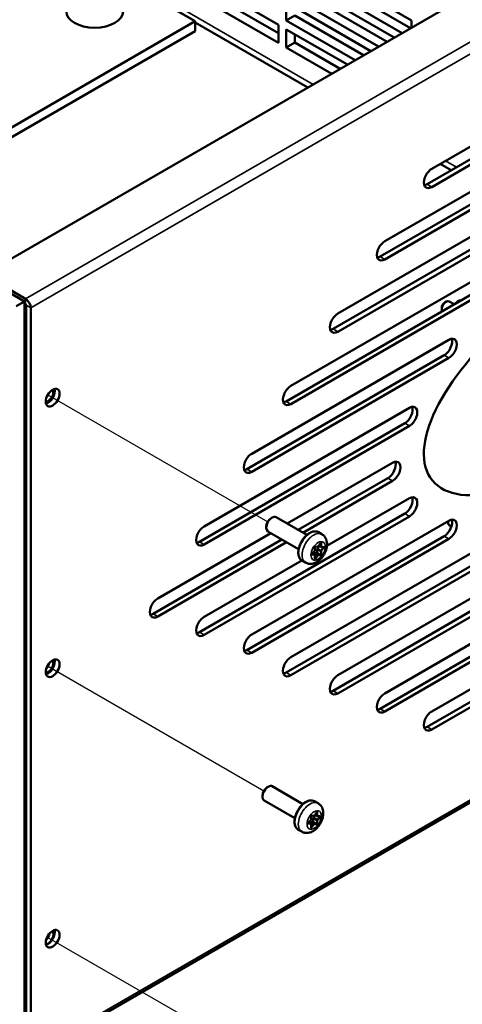
# Model space of a CAD drawing. Units: inches. Extents: x 1 to 140, y 1 to 43.
# Drawn here: x 49 to 54, y 15 to 26 of the extents above; entities that cross this region are included whole.
import ezdxf

# ---------------------------------------------------------------- set-up
doc = ezdxf.new("R2010")
doc.units = ezdxf.units.IN
doc.header["$LTSCALE"] = 4
doc.header["$MEASUREMENT"] = 0
for name, color, linetype, lineweight in [('Tweak Trail (ANSI)', 7, 'Continuous', 25), ('Visible (ANSI)', 7, 'Continuous', 50), ('Visible Narrow (ANSI)', 7, 'Continuous', 35)]:
    doc.layers.add(name, color=color, linetype=linetype, lineweight=lineweight)

msp = doc.modelspace()

# ---------------------------------------------------------------- linework, layer by layer
at = {"layer": 'Tweak Trail (ANSI)'}
for p, q in [((49.4296, 22.042), (51.9122, 20.6086)), ((49.4261, 18.9821), (51.8691, 17.5716)), ((49.423, 15.9221), (51.8691, 14.5098))]:
    msp.add_line(p, q, dxfattribs=at)
at = {"layer": 'Visible (ANSI)'}
for p, q in [((60.6255, 30.2798), (48.7065, 23.3984)), ((52.1227, 27.0852), (53.537, 26.2687)), ((49.8243, 26.9911), (51.0939, 26.2581)), ((50.7403, 26.9647), (52.0344, 26.2177)), ((52.2178, 26.936), (53.5258, 26.1808)), ((52.0344, 26.0135), (50.6201, 26.83)), ((50.7152, 26.8849), (52.0344, 26.1233)), ((53.4307, 26.1259), (52.1227, 26.8811)), ((52.1227, 26.779), (53.3423, 26.0749)), ((53.1655, 25.9728), (52.1227, 26.5749)), ((52.2178, 26.6298), (53.2606, 26.0277)), ((52.1227, 26.2687), (52.1227, 26.4728)), ((52.1227, 26.4728), (53.0771, 25.9218)), ((51.0939, 26.2581), (48.5338, 24.78)), ((51.0939, 26.1483), (51.0939, 26.2581)), ((51.0939, 26.2461), (52.3663, 25.5114)), ((52.2178, 26.3236), (52.1227, 26.2687)), ((52.9003, 25.8197), (52.1227, 26.2687)), ((52.2178, 26.3236), (52.9955, 25.8746)), ((53.537, 26.2687), (53.537, 26.1873)), ((53.7644, 24.5917), (56.6282, 26.2451)), ((51.0939, 26.1483), (48.1591, 24.4538)), ((52.0344, 26.2177), (52.0344, 26.0135)), ((52.1227, 25.9625), (52.1227, 26.1666)), ((52.1227, 26.1666), (52.812, 25.7687)), ((52.2178, 26.0174), (52.1227, 25.9625)), ((52.2178, 26.1117), (52.2178, 26.0174)), ((52.2178, 26.0174), (52.7303, 25.7216)), ((53.2341, 23.7752), (57.1585, 26.041)), ((53.7116, 24.4181), (56.5754, 26.0715)), ((56.6282, 26.041), (53.7644, 24.3876)), ((52.6352, 25.6666), (52.1227, 25.9625)), ((52.7038, 22.9587), (57.6889, 25.8369)), ((53.1813, 23.6016), (57.1057, 25.8674)), ((57.1585, 25.8369), (53.2341, 23.5711)), ((52.1734, 22.1422), (58.2192, 25.6328)), ((52.651, 22.7851), (57.6361, 25.6633)), ((57.6889, 25.6328), (52.7038, 22.7546)), ((52.1206, 21.9686), (58.1664, 25.4591)), ((58.2192, 25.4286), (52.1734, 21.9381)), ((53.8619, 24.648), (53.9858, 24.5764)), ((48.4804, 23.4922), (49.1663, 23.0962)), ((49.1769, 23.1268), (48.7065, 23.3984)), ((49.1663, 23.0962), (49.0712, 23.0413)), ((49.1663, 13.6857), (49.1663, 23.0962)), ((49.1663, 23.0719), (49.1769, 23.0658)), ((49.184, 23.0536), (49.184, 14.635)), ((49.2368, 14.6045), (49.2368, 23.0231)), ((53.8773, 23.0239), (53.8773, 23.0087)), ((53.9129, 23.0856), (53.9261, 23.0932)), ((53.9606, 23.0966), (54.0175, 23.0638)), ((54.0759, 23.0975), (54.0651, 23.1037)), ((49.184, 22.7633), (49.1734, 22.7572)), ((51.7315, 21.3768), (53.9589, 22.6628)), ((52.1734, 19.0804), (58.2192, 22.5709)), ((51.6787, 21.2031), (53.9061, 22.4891)), ((53.9589, 22.4586), (51.7315, 21.1726)), ((52.1206, 18.9067), (58.1664, 22.3973)), ((58.2192, 22.3668), (52.1734, 18.8762)), ((51.1941, 20.5562), (53.5134, 21.8952)), ((51.1413, 20.3826), (53.4606, 21.7216)), ((53.5134, 21.6911), (51.1941, 20.3521)), ((52.7038, 18.8762), (57.6889, 21.7544)), ((52.651, 18.7026), (57.6361, 21.5808)), ((57.6889, 21.5503), (52.7038, 18.6721)), ((49.2193, 14.5657), (61.1383, 21.4472)), ((52.133, 20.588), (53.3225, 21.2747)), ((52.257, 20.5164), (53.2697, 21.1011)), ((53.3225, 21.0706), (52.3098, 20.4859)), ((53.2341, 18.6721), (57.1585, 20.9379)), ((52.5821, 20.337), (53.5134, 20.8746)), ((51.1413, 19.3619), (53.4606, 20.701)), ((53.1813, 18.4985), (57.1057, 20.7643)), ((57.1585, 20.7338), (53.2341, 18.468)), ((53.5134, 20.6705), (51.1941, 19.3314)), ((51.7315, 19.3355), (53.9589, 20.6215)), ((51.9509, 20.6495), (51.9615, 20.6557)), ((52.354, 20.4604), (52.0078, 20.6603)), ((53.9869, 20.5555), (53.9548, 20.574)), ((50.6708, 19.7438), (51.948, 20.4811)), ((51.8961, 20.5546), (51.8961, 20.5424)), ((52.2615, 20.3002), (51.9153, 20.5)), ((52.4854, 20.4913), (52.5243, 20.4689)), ((50.618, 19.5701), (52.072, 20.4096)), ((52.1248, 20.3791), (50.6708, 19.5397)), ((51.6787, 19.1619), (53.9061, 20.4479)), ((53.9589, 20.4174), (51.7315, 19.1314)), ((52.4841, 20.3327), (52.5111, 20.3664)), ((52.5147, 20.3252), (52.4896, 20.3396)), ((52.4141, 20.2457), (52.4411, 20.2793)), ((52.4408, 20.2391), (52.4189, 20.2517)), ((52.4311, 20.2554), (52.4252, 20.2481)), ((52.4666, 20.2579), (52.4395, 20.2603)), ((52.4447, 20.2888), (52.4447, 20.3249)), ((52.4447, 20.1955), (52.4447, 20.2315)), ((52.448, 20.3304), (52.4748, 20.328)), ((52.4698, 20.2979), (52.4698, 20.2618)), ((52.4959, 20.336), (52.474, 20.3088)), ((52.5178, 20.3242), (52.5448, 20.3218)), ((51.1941, 19.5356), (52.2975, 20.1726)), ((52.3004, 20.1709), (52.3393, 20.1484)), ((53.7644, 18.468), (56.6282, 20.1214)), ((53.7116, 18.2944), (56.5754, 19.9478)), ((56.6282, 19.9173), (53.7644, 18.2639)), ((51.9079, 17.6126), (51.9185, 17.6187)), ((52.3109, 17.4234), (51.9647, 17.6233)), ((51.8531, 17.5176), (51.8531, 17.5054)), ((52.2184, 17.2632), (51.8722, 17.463)), ((52.4423, 17.4543), (52.4812, 17.4319)), ((52.371, 17.2087), (52.3981, 17.2423)), ((52.4016, 17.2518), (52.4016, 17.2879)), ((52.405, 17.2934), (52.4317, 17.291)), ((52.4267, 17.2609), (52.4267, 17.2248)), ((52.4528, 17.299), (52.4309, 17.2718)), ((52.441, 17.2958), (52.4681, 17.3294)), ((52.4716, 17.2882), (52.4466, 17.3026)), ((52.4747, 17.2872), (52.5017, 17.2848)), ((52.2573, 17.1339), (52.2962, 17.1115)), ((52.3977, 17.2021), (52.3759, 17.2147)), ((52.388, 17.2184), (52.3821, 17.2111)), ((52.4235, 17.2209), (52.3965, 17.2233)), ((52.4016, 17.1585), (52.4016, 17.1945))]:
    msp.add_line(p, q, dxfattribs=at)
for centre, major_axis, ratio in [((49.9586, 26.3701), (-0.32, 0), 0.5773503), ((55.1963, 22.2545), (-1.4226, -1.1812), 0.4537978), ((49.4843, 22.0104), (0.0548, 0.0948), 0.5773503), ((49.4843, 18.9567), (0.0548, 0.0948), 0.5773503), ((49.4843, 15.903), (0.0548, 0.0948), 0.5773503)]:
    msp.add_ellipse(centre, major_axis=major_axis, ratio=ratio, dxfattribs=at)
for centre, major_axis, start_param, end_param in [((53.7644, 24.4897), (-0.0625, -0.1083), 3.9269908, 7.0685835), ((53.7116, 24.5202), (0.0625, 0.1083), 3.5778684, 3.9269908), ((53.2341, 23.6732), (-0.0625, -0.1083), 3.9269908, 7.0685835), ((53.1813, 23.7037), (0.0625, 0.1083), 3.5778684, 3.9269908), ((49.1769, 23.0576), (-0.0424, 0.0734), 3.9269908, 5.4977871), ((49.1769, 23.0576), (0.005, -0.00866), 0.7853982, 2.3561945), ((53.9261, 23.0369), (0.0345, 0.0598), 0, 2.8335369), ((53.9129, 23.0445), (-0.0252, -0.0436), 3.9269908, 5.4977871), ((52.7038, 22.8567), (-0.0625, -0.1083), 3.9269908, 7.0685835), ((52.651, 22.8872), (0.0625, 0.1083), 3.5778684, 3.9269908), ((49.1663, 22.7613), (0.01, 0), 4.712389, 5.4977871), ((49.1663, 22.7613), (0.0698, 0), 4.712389, 4.9684394), ((53.9061, 22.5912), (0.0625, 0.1083), 3.9269908, 5.8469095), ((53.9589, 22.5607), (0.0625, 0.1083), 3.9269908, 7.0685835), ((52.1734, 22.0402), (-0.0625, -0.1083), 3.9269908, 7.0685835), ((49.4315, 22.0409), (0.0428, 0.074), 3.5084887, 5.9162892), ((49.4315, 22.0409), (0.0547, 0.0948), 3.6449651, 5.7798128), ((49.3892, 22.0653), (0.0428, 0.074), 4.460588, 4.96419), ((52.1206, 22.0707), (0.0625, 0.1083), 3.5778684, 3.9269908), ((53.4606, 21.8237), (0.0625, 0.1083), 3.9269908, 5.8469095), ((53.5134, 21.7932), (0.0625, 0.1083), 3.9269908, 7.0685835), ((51.7315, 21.2747), (-0.0625, -0.1083), 3.9269908, 7.0685835), ((53.2697, 21.2031), (0.0625, 0.1083), 3.9269908, 5.8469095), ((53.3225, 21.1726), (0.0625, 0.1083), 3.9269908, 7.0685835), ((51.6787, 21.3052), (0.0625, 0.1083), 3.5778684, 3.9269908), ((53.5134, 20.7726), (0.0625, 0.1083), 3.9269908, 7.0685835), ((53.4606, 20.8031), (0.0625, 0.1083), 3.9269908, 5.8469095), ((51.9615, 20.5801), (-0.0463, -0.0801), 3.1415927, 6.2831853), ((51.9509, 20.5863), (-0.0387, -0.0671), 3.9269908, 5.4977871), ((53.9061, 20.5499), (0.0625, 0.1083), 3.9269908, 5.8469095), ((53.9589, 20.5194), (0.0625, 0.1083), 3.9269908, 7.0685835), ((51.1941, 20.4541), (-0.0625, -0.1083), 3.9269908, 7.0685835), ((51.1413, 20.4846), (0.0625, 0.1083), 3.5778684, 3.9269908), ((52.4353, 20.2493), (0.006, 0.0104), 0.2617994, 1.3089969), ((52.4676, 20.2606), (-0.0015, -0.0026), 0.2617994, 2.3561945), ((52.4783, 20.3028), (-0.006, -0.0104), 4.4505896, 5.4977871), ((50.6708, 19.6417), (-0.0625, -0.1083), 3.9269908, 7.0685835), ((50.618, 19.6722), (0.0625, 0.1083), 3.5778684, 3.9269908), ((51.1941, 19.4335), (-0.0625, -0.1083), 3.9269908, 7.0685835), ((51.1413, 19.464), (0.0625, 0.1083), 3.5778684, 3.9269908), ((51.7315, 19.2335), (-0.0625, -0.1083), 3.9269908, 7.0685835), ((51.6787, 19.264), (0.0625, 0.1083), 3.5778684, 3.9269908), ((49.4315, 18.979), (0.0428, 0.074), 3.5189229, 6.0490817), ((49.4315, 18.9872), (0.0547, 0.0948), 3.6449651, 5.7798128), ((49.3892, 19.0034), (0.0428, 0.074), 4.3546082, 5.1473515), ((52.1734, 18.9783), (-0.0625, -0.1083), 3.9269908, 7.0685835), ((52.1206, 19.0088), (0.0625, 0.1083), 3.5778684, 3.9269908), ((52.7038, 18.7742), (-0.0625, -0.1083), 3.9269908, 7.0685835), ((52.651, 18.8047), (0.0625, 0.1083), 3.5778684, 3.9269908), ((53.2341, 18.5701), (-0.0625, -0.1083), 3.9269908, 7.0685835), ((53.1813, 18.6006), (0.0625, 0.1083), 3.5778684, 3.9269908), ((53.7644, 18.3659), (-0.0625, -0.1083), 3.9269908, 7.0685835), ((53.7116, 18.3964), (0.0625, 0.1083), 3.5778684, 3.9269908), ((51.9185, 17.5432), (-0.0463, -0.0801), 3.1415927, 6.2831853), ((51.9079, 17.5493), (-0.0387, -0.0671), 3.9269908, 5.4977871), ((52.4352, 17.2658), (-0.006, -0.0104), 4.4505896, 5.4977871), ((52.3922, 17.2124), (0.006, 0.0104), 0.2617994, 1.3089969), ((52.4246, 17.2236), (-0.0015, -0.0026), 0.2617994, 2.3561945), ((49.4315, 15.9171), (0.0427, 0.074), 3.5433242, 6.188146), ((49.4315, 15.9335), (0.0547, 0.0948), 3.6449651, 5.7798128), ((49.3892, 15.9416), (0.0427, 0.074), 4.2934531, 5.2916233)]:
    msp.add_ellipse(centre, major_axis=major_axis, ratio=0.5773503, start_param=start_param, end_param=end_param, dxfattribs=at)
for points, weights in [([(54.0651, 23.1037), (54.0421, 23.0855), (54.0243, 23.0677)], [1, 1.02185303874, 1.01854168816]), ([(54.0897, 23.1054), (54.0766, 23.1055), (54.0651, 23.1037)], [1.01854168816, 1.02185303874, 1]), ([(53.9476, 20.615), (53.95, 20.5961), (53.9548, 20.574)], [1.0189514514, 1.01827535242, 1])]:
    msp.add_rational_spline(points, weights, degree=2, dxfattribs=at)
for points, knots in [([(52.3004, 20.1709), (52.2904, 20.1766), (52.282, 20.1848), (52.2683, 20.2052), (52.2634, 20.2177), (52.2575, 20.2463), (52.2569, 20.2628), (52.2603, 20.2976), (52.2644, 20.3159), (52.2767, 20.3523), (52.2849, 20.3703), (52.3046, 20.4045), (52.316, 20.4206), (52.3412, 20.4494), (52.3549, 20.4621), (52.3835, 20.4827), (52.3983, 20.4906), (52.4276, 20.5004), (52.4422, 20.5023), (52.4665, 20.4996), (52.4765, 20.4965), (52.4854, 20.4913)], [2.3561945, 2.3561945, 2.3561945, 2.3561945, 2.6333476, 2.6333476, 2.9320353, 2.9320353, 3.2599694, 3.2599694, 3.5937711, 3.5937711, 3.925446, 3.925446, 4.2560402, 4.2560402, 4.5876895, 4.5876895, 4.9214714, 4.9214714, 5.2494308, 5.2494308, 5.4977871, 5.4977871, 5.4977871, 5.4977871]), ([(52.3393, 20.1484), (52.3505, 20.142), (52.3628, 20.1376), (52.3884, 20.1331), (52.4016, 20.1332), (52.4294, 20.1374), (52.4435, 20.1423), (52.4733, 20.1569), (52.4882, 20.1676), (52.5164, 20.1934), (52.5294, 20.2088), (52.5516, 20.242), (52.5609, 20.2598), (52.575, 20.2968), (52.5799, 20.3161), (52.5841, 20.3552), (52.5834, 20.3753), (52.574, 20.4115), (52.5667, 20.4279), (52.5467, 20.4528), (52.5362, 20.462), (52.5243, 20.4689)], [3.9269908, 3.9269908, 3.9269908, 3.9269908, 4.1335841, 4.1335841, 4.3581297, 4.3581297, 4.6378303, 4.6378303, 4.9959244, 4.9959244, 5.3844646, 5.3844646, 5.7679002, 5.7679002, 6.1534735, 6.1534735, 6.5380194, 6.5380194, 6.8482107, 6.8482107, 7.0685835, 7.0685835, 7.0685835, 7.0685835]), ([(52.5111, 20.3664), (52.5114, 20.3667), (52.5116, 20.3669), (52.512, 20.3673), (52.5122, 20.3675), (52.5125, 20.3677), (52.5126, 20.3677), (52.5128, 20.3678), (52.5128, 20.3678), (52.5128, 20.3678)], [4.1887902, 4.1887902, 4.1887902, 4.1887902, 4.41024018, 4.41024018, 4.61632028, 4.61632028, 4.80433763, 4.80433763, 4.96240263, 4.96240263, 4.96240263, 4.96240263]), ([(52.4124, 20.2412), (52.4124, 20.2412), (52.4124, 20.2412), (52.4124, 20.2412), (52.4124, 20.2413), (52.4124, 20.2415), (52.4124, 20.2417), (52.4124, 20.2421), (52.4125, 20.2423), (52.4126, 20.2429), (52.4127, 20.2432), (52.413, 20.2438), (52.4131, 20.2442), (52.4135, 20.2448), (52.4137, 20.2452), (52.414, 20.2455), (52.414, 20.2456), (52.4141, 20.2457)], [2.891579, 2.891579, 2.891579, 2.891579, 2.9282345, 2.9282345, 3.1075279, 3.1075279, 3.2866314, 3.2866314, 3.4788471, 3.4788471, 3.6878231, 3.6878231, 3.9103875, 3.9103875, 4.1386263, 4.1386263, 4.1887902, 4.1887902, 4.1887902, 4.1887902]), ([(52.4447, 20.2315), (52.4447, 20.2321), (52.4447, 20.2326), (52.4445, 20.2337), (52.4444, 20.2342), (52.444, 20.2353), (52.4438, 20.2358), (52.4432, 20.2369), (52.4428, 20.2374), (52.4419, 20.2383), (52.4413, 20.2387), (52.4408, 20.2391)], [0, 0, 0, 0, 0.15707963, 0.15707963, 0.31415927, 0.31415927, 0.4712389, 0.4712389, 0.62831853, 0.62831853, 0.78539816, 0.78539816, 0.78539816, 0.78539816]), ([(52.4411, 20.2793), (52.4416, 20.2798), (52.442, 20.2804), (52.4427, 20.2816), (52.443, 20.2822), (52.4436, 20.2834), (52.4439, 20.2841), (52.4443, 20.2854), (52.4444, 20.2861), (52.4447, 20.2874), (52.4447, 20.2881), (52.4447, 20.2888)], [5.2359878, 5.2359878, 5.2359878, 5.2359878, 5.4454273, 5.4454273, 5.6548668, 5.6548668, 5.8643063, 5.8643063, 6.0737458, 6.0737458, 6.2831853, 6.2831853, 6.2831853, 6.2831853]), ([(52.4447, 20.3249), (52.4447, 20.325), (52.4447, 20.3252), (52.4448, 20.3256), (52.4448, 20.3259), (52.445, 20.3264), (52.4451, 20.3267), (52.4454, 20.3274), (52.4456, 20.3277), (52.446, 20.3284), (52.4462, 20.3287), (52.4466, 20.3293), (52.4469, 20.3295), (52.4473, 20.3299), (52.4475, 20.3301), (52.4478, 20.3303), (52.4479, 20.3304), (52.4481, 20.3305), (52.4481, 20.3305), (52.4481, 20.3305)], [3.1415927, 3.1415927, 3.1415927, 3.1415927, 3.3225652, 3.3225652, 3.5179744, 3.5179744, 3.7300063, 3.7300063, 3.9543911, 3.9543911, 4.1825821, 4.1825821, 4.4043472, 4.4043472, 4.6109224, 4.6109224, 4.7993892, 4.7993892, 4.9624026, 4.9624026, 4.9624026, 4.9624026]), ([(52.4748, 20.328), (52.4756, 20.328), (52.4764, 20.328), (52.4779, 20.3283), (52.4786, 20.3286), (52.4799, 20.3292), (52.4805, 20.3295), (52.4817, 20.3303), (52.4822, 20.3308), (52.4832, 20.3317), (52.4837, 20.3322), (52.4841, 20.3327)], [4.1887902, 4.1887902, 4.1887902, 4.1887902, 4.3982297, 4.3982297, 4.6076692, 4.6076692, 4.8171087, 4.8171087, 5.0265482, 5.0265482, 5.2359878, 5.2359878, 5.2359878, 5.2359878]), ([(52.5147, 20.3252), (52.5149, 20.3251), (52.5151, 20.325), (52.5155, 20.3248), (52.5157, 20.3247), (52.5161, 20.3245), (52.5163, 20.3245), (52.5167, 20.3244), (52.5169, 20.3243), (52.5173, 20.3242), (52.5176, 20.3242), (52.5178, 20.3242)], [3.92699082, 3.92699082, 3.92699082, 3.92699082, 3.97935069, 3.97935069, 4.03171057, 4.03171057, 4.08407045, 4.08407045, 4.13643033, 4.13643033, 4.1887902, 4.1887902, 4.1887902, 4.1887902]), ([(52.4447, 20.1952), (52.4447, 20.1952), (52.4447, 20.1952), (52.4447, 20.1953), (52.4447, 20.1954), (52.4447, 20.1955)], [2.891579, 2.891579, 2.891579, 2.891579, 2.98451302, 2.98451302, 3.14159265, 3.14159265, 3.14159265, 3.14159265]), ([(52.2573, 17.1339), (52.2474, 17.1396), (52.2389, 17.1478), (52.2252, 17.1682), (52.2203, 17.1807), (52.2144, 17.2093), (52.2138, 17.2258), (52.2172, 17.2606), (52.2213, 17.2789), (52.2336, 17.3153), (52.2418, 17.3333), (52.2615, 17.3675), (52.273, 17.3836), (52.2981, 17.4124), (52.3118, 17.4251), (52.3404, 17.4457), (52.3552, 17.4536), (52.3846, 17.4634), (52.3991, 17.4653), (52.4234, 17.4626), (52.4334, 17.4595), (52.4423, 17.4543)], [2.3561945, 2.3561945, 2.3561945, 2.3561945, 2.6333476, 2.6333476, 2.9320353, 2.9320353, 3.2599694, 3.2599694, 3.5937711, 3.5937711, 3.925446, 3.925446, 4.2560402, 4.2560402, 4.5876895, 4.5876895, 4.9214714, 4.9214714, 5.2494308, 5.2494308, 5.4977871, 5.4977871, 5.4977871, 5.4977871]), ([(52.2962, 17.1115), (52.3074, 17.105), (52.3197, 17.1006), (52.3453, 17.0961), (52.3585, 17.0962), (52.3863, 17.1004), (52.4004, 17.1053), (52.4302, 17.1199), (52.4451, 17.1306), (52.4733, 17.1564), (52.4863, 17.1718), (52.5085, 17.205), (52.5178, 17.2228), (52.5319, 17.2598), (52.5369, 17.2791), (52.541, 17.3183), (52.5403, 17.3383), (52.5309, 17.3745), (52.5236, 17.3909), (52.5036, 17.4158), (52.4931, 17.425), (52.4812, 17.4319)], [3.9269908, 3.9269908, 3.9269908, 3.9269908, 4.1335841, 4.1335841, 4.3581297, 4.3581297, 4.6378303, 4.6378303, 4.9959244, 4.9959244, 5.3844646, 5.3844646, 5.7679002, 5.7679002, 6.1534735, 6.1534735, 6.5380194, 6.5380194, 6.8482107, 6.8482107, 7.0685835, 7.0685835, 7.0685835, 7.0685835]), ([(52.3981, 17.2423), (52.3985, 17.2429), (52.3989, 17.2434), (52.3996, 17.2446), (52.3999, 17.2452), (52.4005, 17.2465), (52.4008, 17.2471), (52.4012, 17.2484), (52.4014, 17.2491), (52.4016, 17.2504), (52.4016, 17.2511), (52.4016, 17.2518)], [5.2359878, 5.2359878, 5.2359878, 5.2359878, 5.4454273, 5.4454273, 5.6548668, 5.6548668, 5.8643063, 5.8643063, 6.0737458, 6.0737458, 6.2831853, 6.2831853, 6.2831853, 6.2831853]), ([(52.4016, 17.2879), (52.4016, 17.288), (52.4017, 17.2882), (52.4017, 17.2886), (52.4018, 17.2889), (52.4019, 17.2894), (52.402, 17.2898), (52.4023, 17.2904), (52.4025, 17.2908), (52.4029, 17.2914), (52.4031, 17.2917), (52.4036, 17.2923), (52.4038, 17.2925), (52.4042, 17.2929), (52.4044, 17.2931), (52.4047, 17.2933), (52.4049, 17.2934), (52.405, 17.2935), (52.4051, 17.2935), (52.4051, 17.2935)], [3.1415927, 3.1415927, 3.1415927, 3.1415927, 3.3225652, 3.3225652, 3.5179744, 3.5179744, 3.7300063, 3.7300063, 3.9543911, 3.9543911, 4.1825821, 4.1825821, 4.4043472, 4.4043472, 4.6109224, 4.6109224, 4.7993892, 4.7993892, 4.9624026, 4.9624026, 4.9624026, 4.9624026]), ([(52.4317, 17.291), (52.4326, 17.291), (52.4334, 17.291), (52.4349, 17.2913), (52.4356, 17.2916), (52.4369, 17.2922), (52.4375, 17.2925), (52.4386, 17.2933), (52.4391, 17.2938), (52.4401, 17.2947), (52.4406, 17.2952), (52.441, 17.2958)], [4.1887902, 4.1887902, 4.1887902, 4.1887902, 4.3982297, 4.3982297, 4.6076692, 4.6076692, 4.8171087, 4.8171087, 5.0265482, 5.0265482, 5.2359878, 5.2359878, 5.2359878, 5.2359878]), ([(52.4681, 17.3294), (52.4683, 17.3297), (52.4685, 17.3299), (52.4689, 17.3303), (52.4691, 17.3305), (52.4694, 17.3307), (52.4696, 17.3308), (52.4697, 17.3308), (52.4698, 17.3308), (52.4698, 17.3308)], [4.1887902, 4.1887902, 4.1887902, 4.1887902, 4.41024018, 4.41024018, 4.61632028, 4.61632028, 4.80433763, 4.80433763, 4.96240263, 4.96240263, 4.96240263, 4.96240263]), ([(52.4716, 17.2882), (52.4718, 17.2881), (52.472, 17.288), (52.4724, 17.2878), (52.4726, 17.2877), (52.473, 17.2875), (52.4732, 17.2875), (52.4736, 17.2874), (52.4739, 17.2873), (52.4743, 17.2873), (52.4745, 17.2872), (52.4747, 17.2872)], [3.92699082, 3.92699082, 3.92699082, 3.92699082, 3.97935069, 3.97935069, 4.03171057, 4.03171057, 4.08407045, 4.08407045, 4.13643033, 4.13643033, 4.1887902, 4.1887902, 4.1887902, 4.1887902]), ([(52.3693, 17.2042), (52.3693, 17.2042), (52.3693, 17.2042), (52.3693, 17.2043), (52.3693, 17.2043), (52.3693, 17.2046), (52.3693, 17.2047), (52.3693, 17.2051), (52.3694, 17.2053), (52.3695, 17.2059), (52.3696, 17.2062), (52.3699, 17.2068), (52.3701, 17.2072), (52.3704, 17.2079), (52.3706, 17.2082), (52.3709, 17.2085), (52.371, 17.2086), (52.371, 17.2087)], [2.891579, 2.891579, 2.891579, 2.891579, 2.9282345, 2.9282345, 3.1075279, 3.1075279, 3.2866314, 3.2866314, 3.4788471, 3.4788471, 3.6878231, 3.6878231, 3.9103875, 3.9103875, 4.1386263, 4.1386263, 4.1887902, 4.1887902, 4.1887902, 4.1887902]), ([(52.4016, 17.1945), (52.4016, 17.1951), (52.4016, 17.1956), (52.4014, 17.1967), (52.4013, 17.1972), (52.401, 17.1983), (52.4007, 17.1989), (52.4001, 17.1999), (52.3997, 17.2004), (52.3988, 17.2013), (52.3983, 17.2018), (52.3977, 17.2021)], [0, 0, 0, 0, 0.15707963, 0.15707963, 0.31415927, 0.31415927, 0.4712389, 0.4712389, 0.62831853, 0.62831853, 0.78539816, 0.78539816, 0.78539816, 0.78539816]), ([(52.4017, 17.1582), (52.4017, 17.1582), (52.4017, 17.1582), (52.4017, 17.1583), (52.4016, 17.1584), (52.4016, 17.1585)], [2.891579, 2.891579, 2.891579, 2.891579, 2.98451302, 2.98451302, 3.14159265, 3.14159265, 3.14159265, 3.14159265])]:
    msp.add_open_spline(points, degree=3, knots=knots, dxfattribs=at)
at = {"layer": 'Visible Narrow (ANSI)'}
for p, q in [((49.1769, 23.1268), (61.0959, 30.0082)), ((61.1558, 29.9045), (49.2368, 23.0231)), ((49.7748, 27.0768), (52.4262, 25.546)), ((53.9218, 24.6826), (54.0457, 24.611)), ((53.7644, 24.3876), (53.7116, 24.4181)), ((53.2341, 23.5711), (53.1813, 23.6016)), ((49.1769, 23.0658), (49.1769, 23.1268)), ((49.2368, 23.0231), (49.184, 23.0536)), ((52.7038, 22.7546), (52.651, 22.7851)), ((49.1734, 22.7572), (49.184, 22.7511)), ((53.9589, 22.4586), (53.9061, 22.4891)), ((52.1734, 21.9381), (52.1206, 21.9686)), ((53.5134, 21.6911), (53.4606, 21.7216)), ((49.2368, 14.6045), (61.1558, 21.4859)), ((51.7315, 21.1726), (51.6787, 21.2031)), ((53.3225, 21.0706), (53.2697, 21.1011)), ((53.5134, 20.6705), (53.4606, 20.701)), ((51.1941, 20.3521), (51.1413, 20.3826)), ((52.5108, 20.3675), (52.4837, 20.3338)), ((52.5122, 20.3307), (52.4919, 20.3424)), ((52.5122, 20.3667), (52.5117, 20.367)), ((52.5122, 20.3667), (52.5122, 20.3307)), ((52.5193, 20.3307), (52.5193, 20.3667)), ((53.9589, 20.4174), (53.9061, 20.4479)), ((52.439, 20.2396), (52.4124, 20.242)), ((52.4408, 20.2804), (52.4137, 20.2468)), ((52.4137, 20.2354), (52.4408, 20.233)), ((52.439, 20.2396), (52.4187, 20.2514)), ((52.4735, 20.2309), (52.4311, 20.2554)), ((52.482, 20.2358), (52.4395, 20.2603)), ((52.4433, 20.3228), (52.4433, 20.2868)), ((52.4433, 20.2295), (52.4433, 20.1934)), ((52.4735, 20.2309), (52.4464, 20.1972)), ((52.4788, 20.331), (52.4517, 20.3334)), ((52.4517, 20.1927), (52.4788, 20.2263)), ((52.509, 20.2334), (52.4666, 20.2579)), ((52.5122, 20.2734), (52.4698, 20.2979)), ((52.5122, 20.2373), (52.4698, 20.2618)), ((52.5164, 20.2843), (52.474, 20.3088)), ((52.509, 20.2334), (52.482, 20.2358)), ((52.4837, 20.2292), (52.5108, 20.2268)), ((52.5122, 20.2734), (52.5122, 20.2373)), ((52.5435, 20.318), (52.5164, 20.2843)), ((52.5193, 20.2373), (52.5193, 20.2734)), ((52.5488, 20.3247), (52.5217, 20.3271)), ((52.5217, 20.2798), (52.5488, 20.3134)), ((52.5435, 20.318), (52.5354, 20.3226)), ((52.4464, 20.1972), (52.4447, 20.1982)), ((50.6708, 19.5397), (50.618, 19.5701)), ((51.1941, 19.3314), (51.1413, 19.3619)), ((51.7315, 19.1314), (51.6787, 19.1619)), ((52.1734, 18.8762), (52.1206, 18.9067)), ((52.7038, 18.6721), (52.651, 18.7026)), ((53.2341, 18.468), (53.1813, 18.4985)), ((53.7644, 18.2639), (53.7116, 18.2944)), ((52.3977, 17.2434), (52.3707, 17.2098)), ((52.4002, 17.2858), (52.4002, 17.2498)), ((52.4357, 17.294), (52.4087, 17.2964)), ((52.4691, 17.2364), (52.4267, 17.2609)), ((52.4734, 17.2473), (52.4309, 17.2718)), ((52.4677, 17.3305), (52.4407, 17.2968)), ((52.4691, 17.2937), (52.4488, 17.3054)), ((52.4691, 17.3297), (52.4686, 17.33)), ((52.4691, 17.3297), (52.4691, 17.2937)), ((52.4691, 17.2364), (52.4691, 17.2003)), ((52.5004, 17.281), (52.4734, 17.2473)), ((52.4762, 17.2937), (52.4762, 17.3297)), ((52.4762, 17.2003), (52.4762, 17.2364)), ((52.5057, 17.2877), (52.4787, 17.2902)), ((52.4787, 17.2428), (52.5057, 17.2764)), ((52.5004, 17.281), (52.4923, 17.2856)), ((52.3959, 17.2026), (52.3693, 17.205)), ((52.3707, 17.1984), (52.3977, 17.196)), ((52.3959, 17.2026), (52.3756, 17.2144)), ((52.4304, 17.1939), (52.388, 17.2184)), ((52.4389, 17.1988), (52.3965, 17.2233)), ((52.4002, 17.1925), (52.4002, 17.1564)), ((52.4034, 17.1602), (52.4016, 17.1612)), ((52.4304, 17.1939), (52.4034, 17.1602)), ((52.4087, 17.1557), (52.4357, 17.1893)), ((52.4659, 17.1964), (52.4235, 17.2209)), ((52.4691, 17.2003), (52.4267, 17.2248)), ((52.4659, 17.1964), (52.4389, 17.1988)), ((52.4407, 17.1922), (52.4677, 17.1898))]:
    msp.add_line(p, q, dxfattribs=at)
for centre, major_axis, ratio, start_param, end_param in [((52.3929, 20.3311), (-0.0925, -0.1602), 0.5773503, 3.1415927, 6.2831853), ((52.4318, 20.3087), (0.0925, 0.1602), 0.5773503, 0, 3.1415927), ((52.5136, 20.3635), (0.004, 0.00693), 0.5773503, 5.4977871, 7.5921822), ((52.5072, 20.3695), (0.0039, -0.00313), 0.2113249, 0, 0.6319143), ((52.5101, 20.3655), (-0.0015, -0.0026), 0.5773503, 2.3561945, 2.646691), ((52.5157, 20.3688), (0.005, 0), 0.5773503, 3.9269908, 5.4977871), ((52.4166, 20.2427), (-0.004, -0.00693), 0.5773503, 4.4505896, 6.5449847), ((52.4102, 20.2375), (-0.00044, -0.00498), 0.7886751, 1.2199169, 2.6694518), ((52.4102, 20.2488), (0.0039, -0.00313), 0.2113249, 0, 0.6319143), ((52.4372, 20.2351), (0.00044, 0.00498), 0.7886751, 4.3615096, 5.9323059), ((52.4348, 20.2287), (0.006, 0.0104), 0.5773503, 0, 0.2617994), ((52.4383, 20.2839), (-0.0035, -0.00606), 0.5773503, 1.3089969, 2.3561945), ((52.4372, 20.2824), (0.0039, -0.00313), 0.2113249, 0, 0.6319143), ((52.4383, 20.2266), (0.0035, 0.00606), 0.5773503, 5.4977871, 6.5449847), ((52.4489, 20.3261), (0.004, 0.00693), 0.5773503, 0.2617994, 2.3561945), ((52.4397, 20.3249), (0.005, 0), 0.5773503, 5.4977871, 6.2831853), ((52.4397, 20.2888), (0.005, 0), 0.5773503, 5.4977871, 6.2831853), ((52.4397, 20.2315), (0.005, 0), 0.5773503, 5.4977871, 6.2831853), ((52.4482, 20.3354), (-0.00044, -0.00498), 0.7886751, 0.0768374, 1.2199169), ((52.4777, 20.2248), (0.006, 0.0104), 0.5773503, 0.2617994, 1.3089969), ((52.4753, 20.2284), (0.0039, -0.00313), 0.2113249, 0.6319143, 2.2027106), ((52.4753, 20.333), (-0.00044, -0.00498), 0.7886751, 0, 1.2199169), ((52.4813, 20.3374), (-0.0035, -0.00606), 0.5773503, 0.2617994, 1.3089969), ((52.4813, 20.2228), (0.0035, 0.00606), 0.5773503, 0.2617994, 1.3089969), ((52.4802, 20.2312), (0.00044, 0.00498), 0.7886751, 4.3615096, 5.9323059), ((52.4802, 20.3359), (0.0039, -0.00313), 0.2113249, 0, 0.6319143), ((52.5101, 20.2361), (-0.0015, -0.0026), 0.5773503, 0.2617994, 2.3561945), ((52.5072, 20.2288), (0.00044, 0.00498), 0.7886751, 4.3615096, 5.9323059), ((52.5136, 20.2341), (-0.004, -0.00693), 0.5773503, 0.2617994, 2.3561945), ((52.5157, 20.3327), (0.005, 0), 0.5773503, 3.9269908, 5.4977871), ((52.5207, 20.3356), (-0.006, -0.0104), 0.5773503, 5.4977871, 6.2831853), ((52.5207, 20.2783), (-0.006, -0.0104), 0.5773503, 4.4505896, 5.4977871), ((52.5157, 20.2754), (0.005, 0), 0.5773503, 3.9269908, 5.4977871), ((52.5157, 20.2394), (0.005, 0), 0.5773503, 3.9269908, 5.4977871), ((52.5182, 20.2818), (0.0039, -0.00313), 0.2113249, 0.6319143, 2.2027106), ((52.5182, 20.3292), (-0.00044, -0.00498), 0.7886751, 0, 1.2199169), ((52.5242, 20.3335), (-0.0035, -0.00606), 0.5773503, 5.4977871, 6.5449847), ((52.5242, 20.2762), (0.0035, 0.00606), 0.5773503, 1.3089969, 2.3561945), ((52.5424, 20.3195), (0.0015, 0.0026), 0.5773503, 4.4505896, 6.075635), ((52.5453, 20.3155), (0.0039, -0.00313), 0.2113249, 0.6319143, 2.2027106), ((52.5453, 20.3268), (-0.00044, -0.00498), 0.7886751, 0, 1.2199169), ((52.546, 20.3174), (0.004, 0.00693), 0.5773503, 4.4505896, 6.5449847), ((52.4397, 20.1955), (0.005, 0), 0.5773503, 5.4977871, 6.2831853), ((52.4489, 20.1967), (-0.004, -0.00693), 0.5773503, 5.4977871, 7.5921822), ((52.4454, 20.1987), (-0.0015, -0.0026), 0.5773503, 0.4705795, 1.3089969), ((52.4482, 20.1947), (0.0039, -0.00313), 0.2113249, 0.6319143, 2.2027106), ((52.3498, 17.2941), (-0.0925, -0.1602), 0.5773503, 3.1415927, 6.2831853), ((52.3887, 17.2717), (0.0925, 0.1602), 0.5773503, 0, 3.1415927), ((52.3952, 17.2469), (-0.0035, -0.00606), 0.5773503, 1.3089969, 2.3561945), ((52.3942, 17.2454), (0.0039, -0.00313), 0.2113249, 0, 0.6319143), ((52.4058, 17.2891), (0.004, 0.00693), 0.5773503, 0.2617994, 2.3561945), ((52.3966, 17.2879), (0.005, 0), 0.5773503, 5.4977871, 6.2831853), ((52.3966, 17.2518), (0.005, 0), 0.5773503, 5.4977871, 6.2831853), ((52.4051, 17.2984), (-0.00044, -0.00498), 0.7886751, 0.0768374, 1.2199169), ((52.4322, 17.296), (-0.00044, -0.00498), 0.7886751, 0, 1.2199169), ((52.4382, 17.3004), (-0.0035, -0.00606), 0.5773503, 0.2617994, 1.3089969), ((52.4371, 17.2989), (0.0039, -0.00313), 0.2113249, 0, 0.6319143), ((52.4705, 17.3265), (0.004, 0.00693), 0.5773503, 5.4977871, 7.5921822), ((52.4642, 17.3325), (0.0039, -0.00313), 0.2113249, 0, 0.6319143), ((52.467, 17.3285), (-0.0015, -0.0026), 0.5773503, 2.3561945, 2.646691), ((52.4727, 17.3318), (0.005, 0), 0.5773503, 3.9269908, 5.4977871), ((52.4727, 17.2957), (0.005, 0), 0.5773503, 3.9269908, 5.4977871), ((52.4776, 17.2986), (-0.006, -0.0104), 0.5773503, 5.4977871, 6.2831853), ((52.4776, 17.2413), (-0.006, -0.0104), 0.5773503, 4.4505896, 5.4977871), ((52.4727, 17.2384), (0.005, 0), 0.5773503, 3.9269908, 5.4977871), ((52.4751, 17.2448), (0.0039, -0.00313), 0.2113249, 0.6319143, 2.2027106), ((52.4751, 17.2922), (-0.00044, -0.00498), 0.7886751, 0, 1.2199169), ((52.4811, 17.2965), (-0.0035, -0.00606), 0.5773503, 5.4977871, 6.5449847), ((52.4811, 17.2393), (0.0035, 0.00606), 0.5773503, 1.3089969, 2.3561945), ((52.4993, 17.2825), (0.0015, 0.0026), 0.5773503, 4.4505896, 6.075635), ((52.5022, 17.2785), (0.0039, -0.00313), 0.2113249, 0.6319143, 2.2027106), ((52.5022, 17.2898), (-0.00044, -0.00498), 0.7886751, 0, 1.2199169), ((52.5029, 17.2804), (0.004, 0.00693), 0.5773503, 4.4505896, 6.5449847), ((52.3735, 17.2057), (-0.004, -0.00693), 0.5773503, 4.4505896, 6.5449847), ((52.3671, 17.2005), (-0.00044, -0.00498), 0.7886751, 1.2199169, 2.6694518), ((52.3671, 17.2118), (0.0039, -0.00313), 0.2113249, 0, 0.6319143), ((52.3942, 17.1981), (0.00044, 0.00498), 0.7886751, 4.3615096, 5.9323059), ((52.3917, 17.1917), (0.006, 0.0104), 0.5773503, 0, 0.2617994), ((52.3952, 17.1897), (0.0035, 0.00606), 0.5773503, 5.4977871, 6.5449847), ((52.3966, 17.1945), (0.005, 0), 0.5773503, 5.4977871, 6.2831853), ((52.3966, 17.1585), (0.005, 0), 0.5773503, 5.4977871, 6.2831853), ((52.4058, 17.1597), (-0.004, -0.00693), 0.5773503, 5.4977871, 7.5921822), ((52.4023, 17.1618), (-0.0015, -0.0026), 0.5773503, 0.4705795, 1.3089969), ((52.4051, 17.1577), (0.0039, -0.00313), 0.2113249, 0.6319143, 2.2027106), ((52.4346, 17.1879), (0.006, 0.0104), 0.5773503, 0.2617994, 1.3089969), ((52.4322, 17.1914), (0.0039, -0.00313), 0.2113249, 0.6319143, 2.2027106), ((52.4382, 17.1858), (0.0035, 0.00606), 0.5773503, 0.2617994, 1.3089969), ((52.4371, 17.1942), (0.00044, 0.00498), 0.7886751, 4.3615096, 5.9323059), ((52.467, 17.1991), (-0.0015, -0.0026), 0.5773503, 0.2617994, 2.3561945), ((52.4642, 17.1918), (0.00044, 0.00498), 0.7886751, 4.3615096, 5.9323059), ((52.4705, 17.1971), (-0.004, -0.00693), 0.5773503, 0.2617994, 2.3561945), ((52.4727, 17.2024), (0.005, 0), 0.5773503, 3.9269908, 5.4977871)]:
    msp.add_ellipse(centre, major_axis=major_axis, ratio=ratio, start_param=start_param, end_param=end_param, dxfattribs=at)
for centre in [(52.4813, 20.2801), (52.4382, 17.2431)]:
    msp.add_ellipse(centre, major_axis=(0.0575, 0.0996), ratio=0.5773503, dxfattribs=at)

doc.saveas('drawing.dxf')
